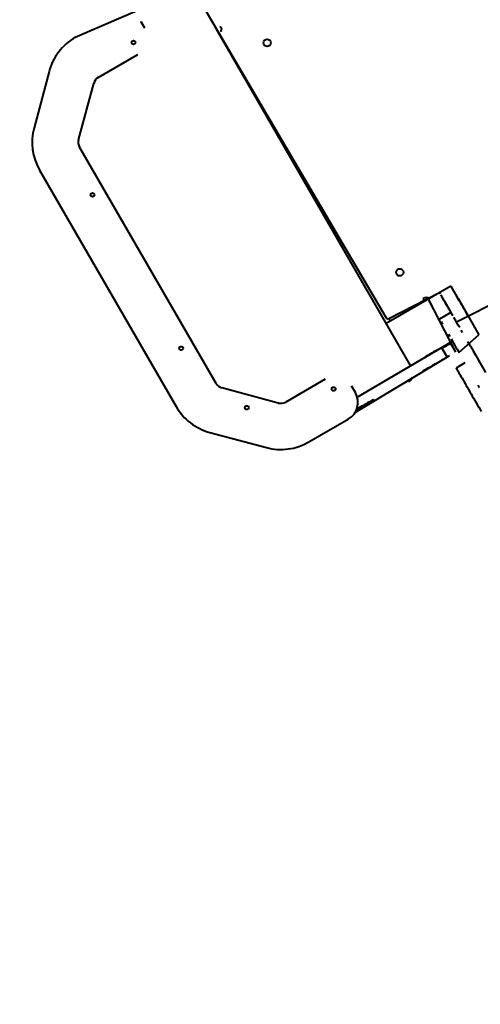
# Model space of a CAD drawing. Units: millimetres. Extents: x -2184 to 28832, y 1 to 31363.
# Drawn here: x 7472 to 8420, y 16301 to 18329 of the extents above; entities that cross this region are included whole.
import ezdxf

# ---------------------------------------------------------------- set-up
doc = ezdxf.new("R2010")
doc.units = ezdxf.units.MM
doc.layers.add('DIKOM', color=7, linetype='Continuous')
doc.styles.add('style1', font='arialbd_0.ttf', dxfattribs={"width": 0.8})
doc.dimstyles.new('1-50', dxfattribs={"dimtxt": 1400, "dimasz": 400, "dimexe": 100, "dimexo": 0, "dimgap": 400, "dimtad": 1, "dimtxsty": 'style1', "dimcen": 200, "dimclrd": 7, "dimclre": 7, "dimclrt": 7, "dimadec": 1, "dimazin": 2, "dimtfac": 1, "dimtmove": 0, "dimatfit": 2, "dimfxl": 0, "dimlwd": 25, "dimlwe": 18, "dimarcsym": 0})

# ---------------------------------------------------------------- blocks, each defined once
blk = doc.blocks.new('*D0')
at = {"layer": 'Defpoints', "color": 0, "linetype": 'Continuous', "transparency": 16777216}
for p in [(21893.8, 17115), (-1.2, 16915.5), (21893.8, 2292.9)]:
    blk.add_point(p, dxfattribs=at)
at = {"layer": 'DIKOM', "color": 7, "linetype": 'Continuous', "lineweight": 18, "transparency": 16777216}
for p, q in [((21893.8, 17115), (21893.8, 2192.9)), ((-1.2, 16915.5), (-1.2, 2192.9))]:
    blk.add_line(p, q, dxfattribs=at)
at = {"layer": 'DIKOM', "color": 7, "linetype": 'Continuous', "lineweight": 25, "transparency": 16777216}
blk.add_line((398.8, 2292.9), (21493.8, 2292.9), dxfattribs=at)
at = {"layer": 'DIKOM', "color": 7, "linetype": 'Continuous', "transparency": 16777216}
for points in [[(398.8, 2359.5), (398.8, 2226.2), (-1.2, 2292.9)], [(21493.8, 2359.5), (21493.8, 2226.2), (21893.8, 2292.9)]]:
    blk.add_solid(points, dxfattribs=at)
at = {"layer": 'DIKOM', "color": 7, "linetype": 'Continuous', "lineweight": 40, "transparency": 16777216, "insert": (10899.5, 3407.7), "char_height": 1400, "attachment_point": 5, "style": 'style1'}
blk.add_mtext('22400', dxfattribs=at)
blk = doc.blocks.new('*D1')
at = {"layer": 'Defpoints', "color": 0, "transparency": 16777216}
for p in [(24130.1, 17742), (-2183.6, 17198.3), (24130.1, 101.4)]:
    blk.add_point(p, dxfattribs=at)
at = {"layer": 'DIKOM', "color": 7, "lineweight": 18, "transparency": 16777216}
for p, q in [((24130.1, 17742), (24130.1, 1.4)), ((-2183.6, 17198.3), (-2183.6, 1.4))]:
    blk.add_line(p, q, dxfattribs=at)
at = {"layer": 'DIKOM', "color": 7, "lineweight": 25, "transparency": 16777216}
blk.add_line((-1783.6, 101.4), (23730.1, 101.4), dxfattribs=at)
at = {"layer": 'DIKOM', "color": 7, "transparency": 16777216}
for points in [[(-1783.6, 168), (-1783.6, 34.7), (-2183.6, 101.4)], [(23730.1, 168), (23730.1, 34.7), (24130.1, 101.4)]]:
    blk.add_solid(points, dxfattribs=at)
at = {"layer": 'DIKOM', "color": 7, "lineweight": 200, "transparency": 16777216, "insert": (10937.5, 1216.2), "char_height": 1400, "attachment_point": 5, "style": 'style1'}
blk.add_mtext('26300', dxfattribs=at)

msp = doc.modelspace()

# ---------------------------------------------------------------- linework, layer by layer
at = {"layer": 'DIKOM', "color": 7, "linetype": 'Continuous', "lineweight": 40}
for p, q in [((7825.905, 18396.633), (7585.727, 18292.648)), ((7825.884, 18396.669), (8226.102, 17715.473)), ((7721.349, 18325.713), (7721.349, 18325.714)), ((7721.769, 18325.003), (7721.349, 18325.713)), ((7729.268, 18312.013), (7721.768, 18325.004)), ((7721.768, 18325.004), (7721.769, 18325.003)), ((7729.269, 18312.013), (7721.769, 18325.003)), ((7729.268, 18312.013), (7729.269, 18312.013)), ((7875.884, 18310.067), (7875.906, 18310.031)), ((7875.906, 18310.031), (8275.884, 17617.247)), ((7974.674, 18277.964), (7974.674, 18277.964)), ((7987.507, 18285.73), (7987.507, 18285.73)), ((7633.227, 18210.376), (7714.627, 18257.372)), ((7714.627, 18257.372), (7714.628, 18257.371)), ((7532.145, 18222.82), (7501.031, 18106.698)), ((7592.794, 18082.11), (7623.908, 18198.232)), ((7623.908, 18198.232), (7623.909, 18198.231)), ((7633.227, 18210.376), (7633.227, 18210.375)), ((7592.794, 18082.11), (7592.794, 18082.109)), ((7594.792, 18066.934), (7594.792, 18066.933)), ((7875.785, 17580.238), (7594.792, 18066.934)), ((7512.519, 18019.434), (7793.512, 17532.739)), ((8370.878, 17706.714), (8908.033, 17979.847)), ((8260.507, 17812.88), (8260.507, 17812.88)), ((8359.262, 17780.832), (8225.884, 17703.849)), ((8231.566, 17714.009), (8335.96, 17767.193)), ((8335.965, 17767.184), (8335.96, 17767.193)), ((8359.262, 17780.832), (8359.269, 17780.821)), ((8312.487, 17753.849), (8368.795, 17644.321)), ((8312.487, 17753.849), (8312.503, 17753.822)), ((8312.503, 17753.822), (8312.578, 17753.693)), ((8345.96, 17749.873), (8359.551, 17726.332)), ((8374.27, 17754.838), (8417.271, 17680.359)), ((8359.551, 17726.332), (8336.168, 17712.832)), ((8382.467, 17740.641), (8382.285, 17740.955)), ((8382.797, 17740.069), (8383.269, 17739.252)), ((8384.413, 17737.271), (8385, 17736.255)), ((8221.011, 17712.295), (8221.011, 17712.295)), ((8166.669, 17551.873), (8362.487, 17667.247)), ((8362.487, 17667.247), (8362.491, 17667.239)), ((8376.081, 17643.701), (8417.271, 17680.359)), ((8340.974, 17652.508), (8351.474, 17634.322)), ((8358.295, 17662.507), (8358.297, 17662.504)), ((8358.297, 17662.504), (8368.81, 17644.296)), ((8358.301, 17662.497), (8358.306, 17662.489)), ((8358.301, 17662.497), (8368.812, 17644.293)), ((8358.31, 17662.483), (8358.312, 17662.479)), ((8368.795, 17644.321), (8368.797, 17644.317)), ((8368.801, 17644.311), (8368.806, 17644.303)), ((8368.81, 17644.296), (8368.812, 17644.293)), ((8399.464, 17657.201), (8431.018, 17602.548)), ((8351.492, 17634.292), (8162.36, 17520.476)), ((8351.477, 17634.316), (8351.48, 17634.311)), ((8351.486, 17634.302), (8351.489, 17634.297)), ((8275.906, 17617.21), (8276.889, 17615.509)), ((8275.907, 17617.209), (8275.933, 17617.165)), ((8300.384, 17604.815), (8300.385, 17604.814)), ((8300.384, 17604.815), (8300.385, 17604.814)), ((8300.392, 17604.801), (8300.394, 17604.799)), ((8300.392, 17604.801), (8300.394, 17604.799)), ((8330.694, 17622.317), (8330.697, 17622.312)), ((8330.702, 17622.303), (8330.705, 17622.298)), ((8388.399, 17622.367), (8370.213, 17611.867)), ((8100.627, 17588.801), (8019.227, 17541.804)), ((8272.086, 17583.828), (8272.086, 17583.827)), ((7875.785, 17580.239), (7875.785, 17580.238)), ((7875.995, 17579.884), (7875.785, 17580.238)), ((8004.05, 17539.806), (7887.929, 17570.921)), ((8155.269, 17574.159), (8154.849, 17574.869)), ((8155.268, 17574.16), (8155.269, 17574.159)), ((8162.769, 17561.168), (8155.268, 17574.16)), ((8162.768, 17561.169), (8162.769, 17561.168)), ((8199.923, 17546.815), (8199.934, 17546.798)), ((8066.727, 17459.531), (8148.128, 17506.527)), ((8148.127, 17506.528), (8148.128, 17506.527)), ((7863.341, 17479.158), (7863.342, 17479.157)), ((7863.342, 17479.157), (7979.463, 17448.042)), ((7979.463, 17448.043), (7979.463, 17448.042)), ((8066.727, 17459.532), (8066.727, 17459.531))]:
    msp.add_line(p, q, dxfattribs=at)
at = {"layer": 'DIKOM', "color": 7, "linetype": 'Continuous', "lineweight": 40, "flags": 128}
for points in [[(7884.567, 18315.03), (7884.624, 18314.931), (7884.795, 18314.635), (7885.072, 18314.155), (7885.445, 18313.509), (7885.9, 18312.721), (7886.418, 18311.823), (7886.981, 18310.848), (7887.566, 18309.834)], [(8335.88, 17767.332), (8335.969, 17767.178), (8336.236, 17766.716), (8336.679, 17765.948), (8337.297, 17764.878)], [(8336.864, 17765.628), (8336.365, 17766.491), (8336.062, 17767.016), (8335.96, 17767.193)], [(8359.351, 17780.678), (8359.262, 17780.832)], [(8359.269, 17780.821), (8359.364, 17780.657), (8359.646, 17780.169), (8360.112, 17779.362), (8360.755, 17778.247), (8361.569, 17776.838), (8362.543, 17775.151), (8363.663, 17773.21), (8364.918, 17771.037), (8366.29, 17768.661), (8367.762, 17766.111), (8369.316, 17763.419), (8370.932, 17760.62), (8372.591, 17757.747), (8374.27, 17754.838)], [(8366.242, 17768.743), (8364.817, 17771.211), (8363.543, 17773.419), (8362.424, 17775.355), (8361.468, 17777.011), (8360.68, 17778.378)], [(8305.559, 17749.849), (8305.523, 17749.912), (8305.352, 17750.208), (8305.075, 17750.688), (8304.702, 17751.335), (8304.247, 17752.122), (8303.729, 17753.021), (8303.166, 17753.995), (8302.581, 17755.009)], [(8312.577, 17753.693), (8312.679, 17753.516), (8312.982, 17752.991)], [(8313.481, 17752.128), (8314.165, 17750.944), (8315.02, 17749.463), (8316.028, 17747.715), (8317.171, 17745.737), (8318.423, 17743.568), (8319.76, 17741.253), (8321.154, 17738.838)], [(8345.96, 17749.873), (8344.536, 17752.338), (8343.142, 17754.753), (8341.805, 17757.068), (8340.553, 17759.237), (8339.411, 17761.215), (8338.402, 17762.963)], [(8342.86, 17755.243), (8344.427, 17752.528), (8346.13, 17749.579), (8347.958, 17746.412), (8349.903, 17743.042), (8351.956, 17739.488)], [(8377.487, 17749.266), (8375.338, 17752.988), (8373.286, 17756.542), (8371.341, 17759.912), (8369.512, 17763.079)], [(8354.104, 17735.766), (8356.338, 17731.897)], [(8359.073, 17727.16), (8358.897, 17727.464), (8358.898, 17727.464), (8359.073, 17727.159), (8359.409, 17726.578)], [(8362.63, 17720.998), (8359.551, 17726.332)], [(8394.26, 17720.214), (8391.764, 17724.538), (8389.279, 17728.841), (8386.821, 17733.1), (8384.4, 17737.293), (8382.029, 17741.399), (8379.721, 17745.397)], [(8382.461, 17740.651), (8382.803, 17740.06)], [(8383.263, 17739.262), (8383.824, 17738.291), (8384.418, 17737.261)], [(8384.994, 17736.264), (8385.516, 17735.36), (8385.921, 17734.658), (8386.18, 17734.21), (8386.269, 17734.056), (8386.174, 17734.22)], [(8385.51, 17735.37), (8385.916, 17734.667), (8386.174, 17734.219), (8386.263, 17734.066)], [(8234.545, 17708.849), (8234.509, 17708.912), (8234.338, 17709.208), (8234.061, 17709.688), (8233.688, 17710.335), (8233.233, 17711.122), (8232.715, 17712.021), (8232.152, 17712.995), (8231.566, 17714.009)], [(8339.248, 17707.498), (8342.315, 17702.185)], [(8362.528, 17721.176), (8362.786, 17720.728), (8362.875, 17720.574), (8362.786, 17720.728), (8362.528, 17721.176), (8362.122, 17721.879), (8361.606, 17722.773)], [(8377.62, 17695.035), (8374.715, 17700.068), (8371.752, 17705.2), (8368.742, 17710.412), (8365.698, 17715.685)], [(8383.215, 17685.345), (8380.457, 17690.121)], [(8354.238, 17681.535), (8357.074, 17676.621)], [(8359.832, 17671.845), (8362.5, 17667.225), (8365.068, 17662.777), (8367.526, 17658.519), (8369.865, 17654.468), (8372.076, 17650.638), (8374.151, 17647.045), (8376.081, 17643.701)], [(8393.888, 17666.859), (8398.168, 17659.446)], [(8323.564, 17644.668), (8323.403, 17644.575), (8322.933, 17644.304), (8322.189, 17643.874), (8321.225, 17643.318), (8320.114, 17642.676), (8318.938, 17641.997), (8317.783, 17641.331), (8316.736, 17640.726), (8315.874, 17640.228), (8315.262, 17639.875), (8314.944, 17639.691), (8314.944, 17639.691), (8315.262, 17639.874), (8315.875, 17640.228), (8316.736, 17640.726), (8317.783, 17641.33), (8318.938, 17641.997), (8320.114, 17642.676), (8321.226, 17643.317), (8322.189, 17643.874), (8322.933, 17644.303), (8323.403, 17644.575), (8323.564, 17644.668)], [(8328.435, 17647.535), (8327.127, 17646.78), (8325.603, 17645.901), (8323.905, 17644.92)], [(8323.905, 17644.919), (8325.604, 17645.9), (8327.127, 17646.779)], [(8330.267, 17648.593), (8329.491, 17648.145)], [(8330.267, 17648.592), (8330.741, 17648.866), (8330.9, 17648.958), (8330.741, 17648.866)], [(8340.974, 17652.508), (8343.439, 17653.931), (8345.854, 17655.326), (8348.169, 17656.662), (8350.338, 17657.914), (8352.317, 17659.057), (8354.064, 17660.065), (8355.545, 17660.92), (8356.73, 17661.604), (8357.593, 17662.103), (8358.119, 17662.406), (8358.295, 17662.507)], [(8399.464, 17657.201), (8397.533, 17660.545)], [(8402.439, 17652.048), (8406.695, 17644.676), (8410.928, 17637.345)], [(8307.677, 17635.55), (8307.517, 17635.458), (8307.677, 17635.55), (8308.151, 17635.824)], [(8311.29, 17637.637), (8309.982, 17636.882), (8308.926, 17636.272), (8308.151, 17635.824)], [(8308.927, 17636.271), (8309.983, 17636.881)], [(8311.291, 17637.636), (8312.815, 17638.516)], [(8336.489, 17625.667), (8337.191, 17626.073), (8338.085, 17626.589), (8339.092, 17627.17), (8340.122, 17627.765), (8341.083, 17628.32)], [(8340.137, 17627.739), (8341.098, 17628.294), (8341.906, 17628.76), (8342.487, 17629.096), (8342.792, 17629.272), (8342.792, 17629.272), (8342.487, 17629.096), (8341.906, 17628.76), (8341.099, 17628.294)], [(8356.366, 17637.119), (8353.951, 17635.725), (8351.486, 17634.302)], [(8353.957, 17635.715), (8351.492, 17634.292)], [(8415.129, 17630.068), (8419.292, 17622.858)], [(8304.453, 17607.146), (8303.013, 17606.315), (8301.876, 17605.658), (8301.055, 17605.184)], [(8306.172, 17608.159), (8304.444, 17607.161)], [(8306.183, 17608.14), (8308.18, 17609.293), (8310.423, 17610.588), (8312.889, 17612.012), (8315.55, 17613.548)], [(8327.525, 17620.488), (8324.392, 17618.679), (8321.327, 17616.909)], [(8370.213, 17611.867), (8370.302, 17611.713), (8370.569, 17611.249), (8371.014, 17610.479), (8371.633, 17609.406), (8372.425, 17608.035), (8373.386, 17606.371), (8374.511, 17604.422), (8375.795, 17602.197), (8377.234, 17599.706), (8378.819, 17596.96), (8380.545, 17593.971), (8382.403, 17590.752), (8384.386, 17587.318), (8386.484, 17583.685), (8388.687, 17579.867), (8390.987, 17575.884), (8393.373, 17571.751), (8395.834, 17567.489), (8398.359, 17563.115), (8400.938, 17558.649), (8403.557, 17554.112), (8406.207, 17549.523), (8408.874, 17544.904), (8411.547, 17540.274), (8414.214, 17535.654), (8416.864, 17531.065), (8419.483, 17526.528), (8422.061, 17522.062)], [(8414.77, 17576.69), (8415.703, 17575.073), (8416.463, 17573.757), (8417.046, 17572.747), (8417.451, 17572.047), (8417.675, 17571.658), (8417.725, 17571.572)], [(8199.934, 17546.798), (8199.781, 17546.71), (8199.325, 17546.446), (8198.567, 17546.008), (8197.513, 17545.399), (8196.167, 17544.622), (8194.539, 17543.682), (8192.638, 17542.584), (8190.474, 17541.334), (8188.061, 17539.941), (8185.413, 17538.412), (8182.545, 17536.756), (8179.474, 17534.983), (8176.218, 17533.103), (8172.797, 17531.127), (8169.23, 17529.068), (8165.538, 17526.936), (8165.502, 17526.916)]]:
    msp.add_lwpolyline(points, dxfattribs=at)
at = {"layer": 'DIKOM', "color": 7, "linetype": 'Continuous', "lineweight": 40}
for centre, radius in [((7705.957, 18282.389), 4), ((7981.09, 18281.847), 7.5), ((7621.522, 17968.636), 4), ((8254.09, 17808.997), 7.5), ((7804.022, 17652.537), 4), ((8117.957, 17568.784), 4), ((7939.26, 17530.249), 4)]:
    msp.add_circle(centre, radius, dxfattribs=at)
for centre, radius, start, end in [((7889.566, 18306.37), 4, 120.003022, 210), ((7643.227, 18193.055), 115, 120.003022, 165), ((7643.227, 18193.054), 20, 120.003022, 165), ((7612.112, 18076.934), 115, 165, 210), ((7612.113, 18076.933), 20, 165, 210), ((8309.581, 17742.885), 14, 64.901965, 120.003022), ((8229.566, 17717.473), 4, 210, 300.003022), ((8262.086, 17601.147), 20, 300.003022, 336.874431), ((7893.105, 17590.239), 20, 210, 255), ((8128.127, 17541.169), 40, 300.003022, 30), ((7893.105, 17590.239), 115, 210, 255), ((8009.227, 17559.125), 20, 255, 300.003022), ((8009.227, 17559.124), 115, 255, 300.003022)]:
    msp.add_arc(centre, radius, start, end, dxfattribs=at)

# ---------------------------------------------------------------- dimensions: what is measured, and where the dimension line sits
at = {"layer": 'DIKOM', "color": 3, "lineweight": 200}
dim = msp.add_linear_dim(base=(24130.095, 101.367), p1=(-2183.589, 17198.284), p2=(24130.095, 17742.031), text='26300', dimstyle='1-50', dxfattribs=at)
dim.commit()
dim.dimension.update_dxf_attribs({"geometry": '*D1', "text_midpoint": (10937.455, 101.367), "dimtype": 160})
at = {"layer": 'DIKOM', "color": 7, "linetype": 'Continuous', "lineweight": 40}
dim = msp.add_linear_dim(base=(21893.805, 2292.864), p1=(-1.189, 16915.47), p2=(21893.805, 17115.021), text='22400', dimstyle='1-50', dxfattribs=at)
dim.commit()
dim.dimension.update_dxf_attribs({"geometry": '*D0', "text_midpoint": (10899.481, 2292.864), "dimtype": 160})

doc.saveas('drawing.dxf')
